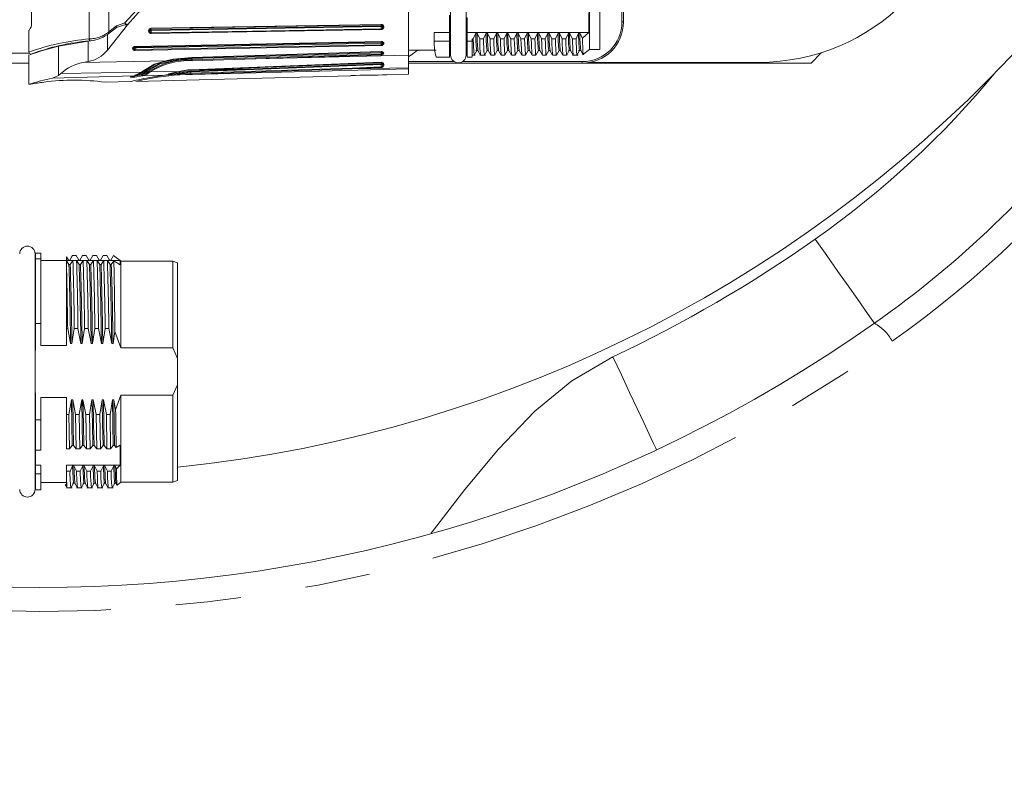
# Model space of a CAD drawing. Units: millimetres. Extents: x 5 to 1184, y 5 to 836.
# Drawn here: x 478 to 497, y 713 to 728 of the extents above; entities that cross this region are included whole.
import ezdxf

# ---------------------------------------------------------------- set-up
doc = ezdxf.new("R2010")
doc.units = ezdxf.units.MM
doc.linetypes.add('PHANTOM', pattern=[12.7, 6.35, -1.27, 1.27, -1.27, 1.27, -1.27])
doc.layers.add('10', color=7, linetype='Continuous')
doc.styles.add('SLDTEXTSTYLE1', font='TXT', dxfattribs={"width": 0.7})
doc.dimstyles.new('SLDDIMSTYLE23', dxfattribs={"dimtxt": 10, "dimasz": 8, "dimexe": 0, "dimexo": 0.0625, "dimgap": 2.5, "dimtad": 2, "dimdec": 3, "dimlfac": 5, "dimrnd": 1e-09, "dimzin": 12, "dimdsep": 46, "dimtxsty": 'SLDTEXTSTYLE1', "dimsah": 1, "dimcen": 0.09, "dimadec": 0, "dimazin": 3, "dimtfac": 1, "dimtdec": 3, "dimtofl": 0, "dimtmove": 0, "dimatfit": 3, "dimfxl": 0, "dimfrac": 2, "dimtolj": 1, "dimtzin": 12, "dimarcsym": 0})

# ---------------------------------------------------------------- blocks, each defined once
blk = doc.blocks.new('_D_61')
at = {"layer": '10'}
for p, q in [((97.785, 748.111), (97.785, 784.868)), ((660.785, 550.921), (660.785, 784.868)), ((97.785, 783.868), (660.785, 783.868))]:
    blk.add_line(p, q, dxfattribs=at)
for points in [[(97.785, 783.868), (107.785, 782.329), (107.785, 785.406)], [(660.785, 783.868), (650.785, 785.406), (650.785, 782.329)]]:
    blk.add_solid(points, dxfattribs=at)
at = {"layer": '10', "insert": (367.646, 796.758), "char_height": 10, "attachment_point": 1, "style": 'SLDTEXTSTYLE1'}
blk.add_mtext('2815', dxfattribs=at)

msp = doc.modelspace()

# ---------------------------------------------------------------- linework, layer by layer
at = {"color": 7, "linetype": 'Continuous', "lineweight": 18}
for p, q in [((478.425277, 732.048501), (478.425277, 728.277089)), ((486.575283, 732.184912), (486.575283, 727.664913)), ((486.875279, 727.664913), (486.875279, 732.184912)), ((489.90692, 728.31123), (489.90692, 730.161227)), ((489.934851, 728.31123), (489.934851, 730.161227)), ((489.275284, 729.463936), (489.275284, 727.77492)), ((489.475281, 729.463936), (489.475281, 727.77492)), ((485.755284, 727.662207), (485.755284, 728.879501)), ((486.555279, 728.102829), (486.555279, 728.44478)), ((486.895282, 728.102829), (486.895282, 728.399362)), ((489.26195, 728.102829), (489.26195, 728.492226)), ((480.288709, 728.25519), (479.902894, 727.76406)), ((480.07725, 728.201546), (479.902894, 728.068067)), ((480.288346, 728.254916), (480.278654, 728.254916)), ((485.224957, 728.258087), (480.752666, 728.182818)), ((485.225995, 728.263654), (480.753703, 728.188361)), ((485.225995, 728.263654), (481.51225, 728.201129)), ((478.375281, 728.151847), (478.375281, 727.724375)), ((486.256511, 728.102829), (486.555279, 728.102829)), ((486.256511, 727.938868), (486.256511, 728.102829)), ((486.555279, 727.938868), (486.555279, 728.102829)), ((486.895282, 728.102829), (489.26195, 728.102829)), ((486.895282, 727.938868), (486.895282, 728.102829)), ((487.013699, 727.985324), (486.995281, 727.985324)), ((486.995281, 727.938868), (486.995281, 727.985324)), ((487.064768, 728.090872), (487.013699, 727.985324)), ((487.089772, 728.090872), (487.064768, 728.090872)), ((487.142504, 727.985324), (487.089772, 728.090872)), ((487.213696, 727.985324), (487.142504, 727.985324)), ((487.264771, 728.090872), (487.213696, 727.985324)), ((487.28977, 728.090872), (487.264771, 728.090872)), ((487.342508, 727.985324), (487.28977, 728.090872)), ((487.4137, 727.985324), (487.342508, 727.985324)), ((487.464769, 728.090872), (487.4137, 727.985324)), ((487.489773, 728.090872), (487.464769, 728.090872)), ((487.542505, 727.985324), (487.489773, 728.090872)), ((487.613697, 727.985324), (487.542505, 727.985324)), ((487.664772, 728.090872), (487.613697, 727.985324)), ((487.68977, 728.090872), (487.664772, 728.090872)), ((487.742509, 727.985324), (487.68977, 728.090872)), ((487.8137, 727.985324), (487.742509, 727.985324)), ((487.86477, 728.090872), (487.8137, 727.985324)), ((487.889768, 728.090872), (487.86477, 728.090872)), ((487.942506, 727.985324), (487.889768, 728.090872)), ((488.013698, 727.985324), (487.942506, 727.985324)), ((488.064773, 728.090872), (488.013698, 727.985324)), ((488.089771, 728.090872), (488.064773, 728.090872)), ((488.142503, 727.985324), (488.089771, 728.090872)), ((488.213695, 727.985324), (488.142503, 727.985324)), ((488.264771, 728.090872), (488.213695, 727.985324)), ((488.289769, 728.090872), (488.264771, 728.090872)), ((488.342507, 727.985324), (488.289769, 728.090872)), ((488.413699, 727.985324), (488.342507, 727.985324)), ((488.464768, 728.090872), (488.413699, 727.985324)), ((488.489772, 728.090872), (488.464768, 728.090872)), ((488.542504, 727.985324), (488.489772, 728.090872)), ((488.613696, 727.985324), (488.542504, 727.985324)), ((488.664771, 728.090872), (488.613696, 727.985324)), ((488.68977, 728.090872), (488.664771, 728.090872)), ((488.742508, 727.985324), (488.68977, 728.090872)), ((488.813699, 727.985324), (488.742508, 727.985324)), ((488.864769, 728.090872), (488.813699, 727.985324)), ((488.889773, 728.090872), (488.864769, 728.090872)), ((488.942505, 727.985324), (488.889773, 728.090872)), ((489.013697, 727.985324), (488.942505, 727.985324)), ((489.064772, 728.090872), (489.013697, 727.985324)), ((489.08977, 728.090872), (489.064772, 728.090872)), ((489.138265, 727.993764), (489.08977, 728.090872)), ((489.26195, 728.102829), (489.138265, 727.993764)), ((479.525311, 727.938129), (478.946484, 727.837481)), ((485.225965, 727.9292), (480.441399, 727.833201)), ((485.252703, 727.915813), (485.255171, 727.912416)), ((486.555279, 727.938868), (486.256511, 727.938868)), ((486.555029, 727.814914), (486.575283, 727.814914)), ((486.555279, 727.637745), (486.555279, 727.938868)), ((486.875279, 727.814914), (486.895533, 727.814914)), ((486.995281, 727.938868), (486.895282, 727.938868)), ((486.895282, 727.641656), (486.895282, 727.938868)), ((486.995281, 727.641656), (486.995281, 727.938868)), ((468.034853, 727.70498), (478.381587, 727.70498)), ((478.375281, 727.671398), (478.375281, 727.099885)), ((481.545151, 727.615286), (481.17686, 727.579106)), ((481.181539, 727.586319), (481.544955, 727.621509)), ((481.545151, 727.615286), (485.225118, 727.730407)), ((485.755284, 727.764918), (486.292202, 727.764918)), ((485.755284, 727.662207), (485.755284, 727.420069)), ((486.292238, 727.624919), (486.556454, 727.624919)), ((486.894531, 727.624919), (486.995531, 727.624919)), ((486.995031, 727.664913), (487.053467, 727.664913)), ((487.031544, 727.665509), (487.08312, 727.754809)), ((487.064047, 727.754809), (487.107445, 727.754809)), ((487.107093, 727.755429), (487.159021, 727.665497)), ((487.141825, 727.664913), (487.25347, 727.664913)), ((487.231542, 727.665509), (487.283118, 727.754809)), ((487.282784, 727.754809), (487.307442, 727.754809)), ((487.307091, 727.755429), (487.359024, 727.665497)), ((487.35974, 727.664913), (487.430931, 727.664913)), ((487.431545, 727.665509), (487.483121, 727.754809)), ((487.483485, 727.761389), (487.482781, 727.754809)), ((487.482781, 727.754809), (487.507446, 727.754809)), ((487.507088, 727.755429), (487.559022, 727.665497)), ((487.559743, 727.664913), (487.630935, 727.664913)), ((487.631543, 727.665509), (487.683119, 727.754809)), ((487.683488, 727.761389), (487.682785, 727.754809)), ((487.682785, 727.754809), (487.707443, 727.754809)), ((487.707092, 727.755429), (487.759025, 727.665497)), ((487.75974, 727.664913), (487.830932, 727.664913)), ((487.831546, 727.665509), (487.883116, 727.754809)), ((487.883486, 727.761389), (487.882782, 727.754809)), ((487.882782, 727.754809), (487.907447, 727.754809)), ((487.907089, 727.755429), (487.959023, 727.665497)), ((487.959744, 727.664913), (488.030936, 727.664913)), ((488.031543, 727.665509), (488.083119, 727.754809)), ((488.08278, 727.754809), (488.083477, 727.757312)), ((488.08278, 727.754809), (488.107444, 727.754809)), ((488.107092, 727.755429), (488.15902, 727.665497)), ((488.159735, 727.664913), (488.230933, 727.664913)), ((488.231547, 727.665509), (488.283117, 727.754809)), ((488.282783, 727.754809), (488.28348, 727.757312)), ((488.282783, 727.754809), (488.307447, 727.754809)), ((488.30709, 727.755429), (488.359023, 727.665497)), ((488.359739, 727.664913), (488.43093, 727.664913)), ((488.431544, 727.665509), (488.48312, 727.754809)), ((488.48278, 727.754809), (488.483478, 727.757312)), ((488.48278, 727.754809), (488.507445, 727.754809)), ((488.507093, 727.755429), (488.559021, 727.665497)), ((488.559736, 727.664913), (488.630928, 727.664913)), ((488.631542, 727.665509), (488.683118, 727.754809)), ((488.682784, 727.754809), (488.683475, 727.757312)), ((488.682784, 727.754809), (488.707442, 727.754809)), ((488.707091, 727.755429), (488.759024, 727.665497)), ((488.759739, 727.664913), (488.830931, 727.664913)), ((488.831545, 727.665509), (488.883121, 727.754809)), ((488.864048, 727.754809), (488.907446, 727.754809)), ((488.907088, 727.755429), (488.959022, 727.665497)), ((488.941826, 727.664913), (489.053471, 727.664913)), ((489.031543, 727.665509), (489.083118, 727.754809)), ((489.064045, 727.754809), (489.107443, 727.754809)), ((489.107091, 727.755429), (489.155127, 727.672245)), ((489.137698, 727.671732), (489.275284, 727.77492)), ((489.275284, 727.77492), (489.475532, 727.77492)), ((493.584849, 727.511217), (493.788404, 727.714767)), ((478.375281, 727.511217), (477.608706, 727.511217)), ((477.608718, 727.511229), (478.375281, 727.511229)), ((479.525311, 727.541377), (479.426177, 727.519538)), ((480.844988, 727.494086), (480.620522, 727.361478)), ((481.17686, 727.579106), (481.055112, 727.556254)), ((481.061698, 727.563776), (481.181539, 727.586319)), ((485.25507, 727.502836), (485.255284, 727.496709)), ((485.755284, 727.539159), (486.643518, 727.539159)), ((485.755284, 727.511229), (489.134849, 727.511229)), ((493.584849, 727.511217), (485.755284, 727.511217)), ((485.755284, 727.398552), (485.755284, 727.420069)), ((486.807044, 727.539159), (489.134849, 727.539159)), ((492.571498, 727.525176), (489.283587, 727.525176)), ((478.946484, 727.270807), (478.830971, 727.221002)), ((478.996791, 727.31023), (478.946484, 727.270807)), ((480.367984, 727.249636), (480.427511, 727.262045)), ((480.368049, 727.249648), (480.427195, 727.261986)), ((480.423082, 727.261831), (480.458702, 727.272512)), ((480.435796, 727.278747), (480.471022, 727.287044)), ((480.455173, 727.154352), (484.635283, 727.26381)), ((480.471022, 727.287044), (480.578954, 727.337946)), ((480.620522, 727.36149), (480.553598, 727.323212)), ((480.565543, 727.335776), (480.592073, 727.356674)), ((480.592103, 727.356698), (480.565627, 727.335848)), ((480.578954, 727.337946), (480.606313, 727.35932)), ((480.764265, 727.239443), (481.008912, 727.276851)), ((481.008948, 727.276851), (480.764265, 727.239443)), ((481.008912, 727.276851), (481.079192, 727.28994)), ((481.079186, 727.28994), (481.008948, 727.276851)), ((481.079192, 727.28994), (481.293352, 727.347554)), ((481.085856, 727.292897), (481.176485, 727.30452)), ((481.086506, 727.305068), (481.298227, 727.348031)), ((481.176485, 727.30452), (481.525536, 727.341308)), ((481.293352, 727.347554), (481.462522, 727.377154)), ((481.298227, 727.348031), (481.46425, 727.376355)), ((481.465174, 727.375187), (481.354929, 727.358331)), ((481.464095, 727.370264), (481.525309, 727.374734)), ((481.465633, 727.375211), (481.465174, 727.375187)), ((481.525536, 727.341308), (481.525536, 727.316512)), ((484.635283, 727.26381), (484.635283, 727.272643)), ((485.33528, 727.282144), (485.755284, 727.293135)), ((485.755284, 727.398552), (485.755284, 727.293135)), ((478.369368, 727.09973), (478.411914, 727.100851)), ((479.858131, 727.138712), (480.356057, 727.151753)), ((478.494776, 719.221236), (478.494776, 723.801233)), ((478.504778, 723.811235), (478.604777, 723.811235)), ((478.504778, 723.704709), (478.504778, 723.811235)), ((478.604777, 723.811235), (478.604777, 723.704709)), ((479.218329, 723.770489), (479.166837, 723.681332)), ((479.167278, 723.681332), (479.219182, 723.771228)), ((479.219182, 723.771228), (479.218347, 723.762883)), ((479.219182, 723.771228), (479.290373, 723.771228)), ((479.290373, 723.771228), (479.342277, 723.681332)), ((479.418333, 723.770489), (479.366834, 723.681332)), ((479.367275, 723.681332), (479.419179, 723.771228)), ((479.419179, 723.771228), (479.418344, 723.762883)), ((479.419179, 723.771228), (479.490377, 723.771228)), ((479.490377, 723.771228), (479.54228, 723.681332)), ((479.61833, 723.770489), (479.566838, 723.681332)), ((479.567279, 723.681332), (479.619182, 723.771228)), ((479.618348, 723.762883), (479.619182, 723.771228)), ((479.619182, 723.771228), (479.690374, 723.771228)), ((479.690374, 723.771228), (479.742278, 723.681332)), ((479.818333, 723.770489), (479.766835, 723.681332)), ((479.767276, 723.681332), (479.81918, 723.771228)), ((479.818345, 723.762883), (479.81918, 723.771228)), ((479.81918, 723.771228), (479.890372, 723.771228)), ((479.890372, 723.771228), (479.942275, 723.681332)), ((480.018331, 723.770489), (479.966832, 723.681332)), ((479.967279, 723.681332), (480.018861, 723.770668)), ((480.018861, 723.770668), (480.018265, 723.770191)), ((480.018861, 723.770668), (480.15141, 723.671259)), ((478.504778, 723.651232), (478.494776, 723.651232)), ((478.604777, 723.704709), (478.504778, 723.704709)), ((478.504778, 722.449316), (478.504778, 723.704709)), ((478.604777, 723.704709), (478.604777, 722.449316)), ((479.104776, 723.671259), (478.604777, 723.671259)), ((479.104776, 723.671259), (479.104776, 723.746277)), ((479.104776, 723.746277), (479.14228, 723.681332)), ((480.15141, 723.671259), (479.104776, 723.671259)), ((479.104776, 723.66419), (479.104776, 723.549344)), ((479.151596, 723.59481), (479.104776, 723.66419)), ((479.14228, 723.681332), (479.167278, 723.681332)), ((479.176594, 723.59481), (479.151596, 723.59481)), ((479.228998, 723.670973), (479.176594, 723.59481)), ((479.30019, 723.670973), (479.228998, 723.670973)), ((479.351599, 723.59481), (479.30019, 723.670973)), ((479.342277, 723.681332), (479.367275, 723.681332)), ((479.376597, 723.59481), (479.351599, 723.59481)), ((479.429002, 723.670973), (479.376597, 723.59481)), ((479.500194, 723.670973), (479.429002, 723.670973)), ((479.551597, 723.59481), (479.500194, 723.670973)), ((479.54228, 723.681332), (479.567279, 723.681332)), ((479.576595, 723.59481), (479.551597, 723.59481)), ((479.628999, 723.670973), (479.576595, 723.59481)), ((479.700191, 723.670973), (479.628999, 723.670973)), ((479.751594, 723.59481), (479.700191, 723.670973)), ((479.742278, 723.681332), (479.767276, 723.681332)), ((479.776598, 723.59481), (479.751594, 723.59481)), ((479.829003, 723.670973), (479.776598, 723.59481)), ((479.900194, 723.670973), (479.829003, 723.670973)), ((479.951597, 723.59481), (479.900194, 723.670973)), ((479.942275, 723.681332), (479.967279, 723.681332)), ((479.976596, 723.59481), (479.951597, 723.59481)), ((480.025686, 723.666169), (479.976596, 723.59481)), ((480.15141, 723.586251), (480.025686, 723.666169)), ((480.164779, 723.661234), (480.15141, 723.671259)), ((480.15141, 723.671259), (480.15141, 723.586251)), ((481.170274, 723.661234), (480.164779, 723.661234)), ((480.164779, 723.661234), (480.164779, 721.972205)), ((481.264777, 723.62683), (481.170274, 723.661234)), ((481.170274, 721.972205), (481.170274, 723.661234)), ((481.264777, 723.62683), (481.264777, 721.767701)), ((479.104776, 723.549344), (479.104776, 722.34645)), ((481.265296, 723.491229), (481.264777, 723.491229)), ((478.504778, 721.923055), (478.504778, 722.449316)), ((478.504778, 722.449316), (478.604777, 722.449316)), ((478.604777, 722.449316), (478.604777, 722.01692)), ((479.104776, 722.34645), (479.104776, 722.01692)), ((479.104776, 722.34645), (479.128529, 722.34645)), ((479.128529, 722.34645), (479.184462, 722.058345)), ((479.20946, 722.058345), (479.257334, 722.34645)), ((479.257334, 722.34645), (479.328526, 722.34645)), ((479.328526, 722.34645), (479.384459, 722.058345)), ((479.409463, 722.058345), (479.457332, 722.34645)), ((479.457332, 722.34645), (479.528524, 722.34645)), ((479.528524, 722.34645), (479.584463, 722.058345)), ((479.609461, 722.058345), (479.657335, 722.34645)), ((479.657335, 722.34645), (479.728527, 722.34645)), ((479.728527, 722.34645), (479.78446, 722.058345)), ((479.809464, 722.058345), (479.857333, 722.34645)), ((479.857333, 722.34645), (479.928524, 722.34645)), ((479.928524, 722.34645), (479.984463, 722.058345)), ((480.009462, 722.058345), (480.046041, 722.28799)), ((480.046041, 722.28799), (480.164779, 721.972205)), ((479.184462, 722.058345), (479.20946, 722.058345)), ((479.384459, 722.058345), (479.409463, 722.058345)), ((479.584463, 722.058345), (479.609461, 722.058345)), ((479.78446, 722.058345), (479.809464, 722.058345)), ((479.984463, 722.058345), (480.009462, 722.058345)), ((478.494776, 721.923055), (478.504778, 721.923055)), ((478.604777, 722.01692), (479.104776, 722.01692)), ((480.164779, 721.972205), (481.170274, 721.972205)), ((481.170274, 721.972205), (481.264777, 721.767701)), ((481.264777, 721.767701), (481.264777, 721.254768)), ((478.504778, 721.099402), (478.494776, 721.099402)), ((478.504778, 720.573153), (478.504778, 721.099402)), ((481.264777, 721.254768), (481.170274, 721.050252)), ((481.264777, 721.254768), (481.264777, 719.395627)), ((479.104776, 721.005549), (478.604777, 721.005549)), ((478.604777, 721.005549), (478.604777, 720.573153)), ((479.104776, 721.005549), (479.104776, 720.676006)), ((479.200096, 720.964111), (479.152222, 720.676006)), ((479.225094, 720.964111), (479.200096, 720.964111)), ((479.281033, 720.676006), (479.225094, 720.964111)), ((479.400094, 720.964111), (479.352225, 720.676006)), ((479.425092, 720.964111), (479.400094, 720.964111)), ((479.481031, 720.676006), (479.425092, 720.964111)), ((479.600097, 720.964111), (479.552222, 720.676006)), ((479.625095, 720.964111), (479.600097, 720.964111)), ((479.681028, 720.676006), (479.625095, 720.964111)), ((479.800094, 720.964111), (479.75222, 720.676006)), ((479.825093, 720.964111), (479.800094, 720.964111)), ((479.881032, 720.676006), (479.825093, 720.964111)), ((480.000092, 720.964111), (479.952223, 720.676006)), ((480.025096, 720.964111), (480.000092, 720.964111)), ((480.061139, 720.767738), (480.025096, 720.964111)), ((480.164779, 721.050252), (480.061139, 720.767738)), ((481.170274, 721.050252), (480.164779, 721.050252)), ((480.164779, 721.050252), (480.164779, 719.361235)), ((481.170274, 719.361235), (481.170274, 721.050252)), ((478.604777, 720.573153), (478.504778, 720.573153)), ((478.504778, 719.985665), (478.504778, 720.573153)), ((478.604777, 720.573153), (478.604777, 719.985665)), ((479.152222, 720.676006), (479.104776, 720.676006)), ((479.104776, 720.676006), (479.104776, 720.01219)), ((479.163713, 720.01219), (479.152222, 720.676006)), ((479.352225, 720.676006), (479.281033, 720.676006)), ((479.292525, 720.01219), (479.281033, 720.676006)), ((479.363717, 720.01219), (479.352225, 720.676006)), ((479.552222, 720.676006), (479.481031, 720.676006)), ((479.492522, 720.01219), (479.481031, 720.676006)), ((479.563714, 720.01219), (479.552222, 720.676006)), ((479.75222, 720.676006), (479.681028, 720.676006)), ((479.681028, 720.676006), (479.692526, 720.01219)), ((479.75222, 720.676006), (479.763718, 720.01219)), ((479.952223, 720.676006), (479.881032, 720.676006)), ((479.881032, 720.676006), (479.892523, 720.01219)), ((479.952223, 720.676006), (479.963715, 720.01219)), ((478.504778, 719.985665), (478.604777, 719.985665)), ((478.504778, 719.689108), (478.504778, 719.985665)), ((479.104776, 720.01219), (479.163713, 720.01219)), ((479.163713, 720.01219), (479.215617, 720.071818)), ((479.215617, 720.071818), (479.240621, 720.071818)), ((479.240621, 720.071818), (479.292525, 720.01219)), ((479.292525, 720.01219), (479.363717, 720.01219)), ((479.363717, 720.01219), (479.415621, 720.071818)), ((479.415621, 720.071818), (479.440619, 720.071818)), ((479.440619, 720.071818), (479.492522, 720.01219)), ((479.492522, 720.01219), (479.563714, 720.01219)), ((479.563714, 720.01219), (479.615618, 720.071818)), ((479.615618, 720.071818), (479.640622, 720.071818)), ((479.640622, 720.071818), (479.692526, 720.01219)), ((479.692526, 720.01219), (479.763718, 720.01219)), ((479.763718, 720.01219), (479.815621, 720.071818)), ((479.815621, 720.071818), (479.84062, 720.071818)), ((479.84062, 720.071818), (479.892523, 720.01219)), ((479.892523, 720.01219), (479.963715, 720.01219)), ((479.963715, 720.01219), (480.015619, 720.071818)), ((480.015619, 720.071818), (480.040617, 720.071818)), ((480.040617, 720.071818), (480.070038, 720.038022)), ((480.070038, 720.038022), (480.15141, 720.078506)), ((480.15141, 719.689108), (480.15141, 720.078506)), ((478.504778, 719.689108), (478.604777, 719.689108)), ((478.504778, 719.525184), (478.504778, 719.689108)), ((478.604777, 719.689108), (478.604777, 719.525184)), ((479.104776, 719.689108), (480.15141, 719.689108)), ((479.104776, 719.57164), (479.104776, 719.689108)), ((479.173262, 719.57164), (479.104776, 719.57164)), ((479.104776, 719.57164), (479.104776, 719.473125)), ((479.224433, 719.677188), (479.173262, 719.57164)), ((479.249431, 719.677188), (479.224433, 719.677188)), ((479.302068, 719.57164), (479.249431, 719.677188)), ((479.37326, 719.57164), (479.302068, 719.57164)), ((479.42443, 719.677188), (479.37326, 719.57164)), ((479.449434, 719.677188), (479.42443, 719.677188)), ((479.502071, 719.57164), (479.449434, 719.677188)), ((479.573263, 719.57164), (479.502071, 719.57164)), ((479.624434, 719.677188), (479.573263, 719.57164)), ((479.649432, 719.677188), (479.624434, 719.677188)), ((479.702069, 719.57164), (479.649432, 719.677188)), ((479.77326, 719.57164), (479.702069, 719.57164)), ((479.824431, 719.677188), (479.77326, 719.57164)), ((479.849435, 719.677188), (479.824431, 719.677188)), ((479.902066, 719.57164), (479.849435, 719.677188)), ((479.973264, 719.57164), (479.902066, 719.57164)), ((480.024434, 719.677188), (479.973264, 719.57164)), ((480.049433, 719.677188), (480.024434, 719.677188)), ((480.15141, 719.689108), (480.076457, 719.622816)), ((478.494776, 719.371225), (478.504778, 719.371225)), ((478.604777, 719.525184), (478.504778, 719.525184)), ((478.504778, 719.211234), (478.504778, 719.525184)), ((478.604777, 719.211234), (478.604777, 719.525184)), ((479.104776, 719.473125), (479.104776, 719.282831)), ((481.170274, 719.361235), (481.264777, 719.395627)), ((481.264777, 719.531228), (481.265296, 719.531228)), ((478.504778, 719.211234), (478.604777, 719.211234)), ((478.604777, 719.351198), (479.104776, 719.351198)), ((479.081984, 719.314899), (479.11833, 719.251968)), ((479.104347, 719.251229), (479.212476, 719.251229)), ((479.191221, 719.251956), (479.242719, 719.341125)), ((479.223706, 719.341125), (479.266835, 719.341125)), ((479.2664, 719.341888), (479.318334, 719.251956)), ((479.301466, 719.251229), (479.412473, 719.251229)), ((479.391218, 719.251956), (479.442723, 719.341125)), ((479.423703, 719.341125), (479.466833, 719.341125)), ((479.466398, 719.341888), (479.518337, 719.251956)), ((479.501463, 719.251229), (479.612477, 719.251229)), ((479.591216, 719.251956), (479.64272, 719.341125)), ((479.6237, 719.341125), (479.666836, 719.341125)), ((479.666395, 719.341888), (479.718335, 719.251956)), ((479.701461, 719.251229), (479.812474, 719.251229)), ((479.791219, 719.251956), (479.842724, 719.341125)), ((479.823704, 719.341125), (479.866834, 719.341125)), ((479.866399, 719.341888), (479.918338, 719.251956)), ((479.901464, 719.251229), (480.012478, 719.251229)), ((479.991217, 719.251956), (480.042721, 719.341125)), ((480.023701, 719.341125), (480.066837, 719.341125)), ((480.06639, 719.3419), (480.093206, 719.295467)), ((480.08864, 719.304134), (480.164779, 719.361235)), ((480.164779, 719.361235), (481.170274, 719.361235))]:
    msp.add_line(p, q, dxfattribs=at)
at = {"color": 8, "linetype": 'PHANTOM', "lineweight": 18}
for p, q in [((479.54746, 727.981772), (479.54746, 731.772317)), ((479.926784, 731.754567), (479.926784, 728.11587)), ((480.24161, 728.293778), (480.474843, 728.546335)), ((479.926784, 728.11587), (480.074955, 728.23794)), ((480.074955, 728.23794), (480.24161, 728.293778)), ((480.7458, 728.179516), (480.745186, 728.178848)), ((480.751653, 728.158595), (485.224558, 728.233887)), ((485.224677, 728.220905), (480.751772, 728.145625)), ((480.753185, 728.185476), (485.225476, 728.260757)), ((485.224677, 728.175129), (485.224677, 728.220905)), ((485.225279, 728.175165), (485.224677, 728.175129)), ((485.234756, 728.245987), (485.234756, 728.246655)), ((485.235281, 728.246655), (485.234756, 728.246655)), ((485.234756, 728.245987), (485.235281, 728.245999)), ((489.90692, 728.31123), (489.934851, 728.31123)), ((479.902894, 728.068067), (479.902894, 727.76406)), ((480.751772, 728.145625), (480.751772, 728.099765)), ((480.751897, 728.086449), (485.224802, 728.161801)), ((478.946484, 727.270807), (478.946484, 727.837481)), ((479.525311, 727.541377), (479.525311, 727.938129)), ((479.55562, 727.944364), (479.609264, 727.951314)), ((480.440058, 727.821066), (480.471487, 727.821697)), ((480.471678, 727.806284), (480.440242, 727.805652)), ((480.440242, 727.805652), (480.440242, 727.773215)), ((480.440433, 727.757563), (485.224963, 727.853574)), ((480.471487, 727.821697), (485.224588, 727.917053)), ((485.224779, 727.901627), (480.471678, 727.806284)), ((485.224779, 727.901627), (485.225279, 727.901639)), ((485.224779, 727.869238), (485.224779, 727.901627)), ((485.225279, 727.869262), (485.224779, 727.869238)), ((485.255272, 727.910663), (485.255255, 727.909936)), ((481.545283, 727.598633), (481.291116, 727.578761)), ((481.544955, 727.621509), (485.22494, 727.735974)), ((481.545283, 727.598633), (485.225279, 727.712084)), ((482.783462, 727.612461), (481.545283, 727.574565)), ((481.545283, 727.574565), (481.545283, 727.598633)), ((482.436682, 727.64317), (485.224761, 727.728953)), ((482.781495, 727.595176), (485.755284, 727.662207)), ((485.225279, 727.687098), (482.783456, 727.612461)), ((485.225804, 727.670051), (482.78398, 727.595259)), ((485.225279, 727.712084), (485.225279, 727.687098)), ((485.255272, 727.719249), (485.255249, 727.718486)), ((481.055112, 727.556254), (479.426177, 727.519538)), ((481.525011, 727.381636), (485.224993, 727.522148)), ((481.525065, 727.380861), (485.224922, 727.524604)), ((485.224862, 727.526178), (481.525112, 727.379765)), ((484.658177, 727.414669), (481.525536, 727.316512)), ((482.781495, 727.595176), (481.545807, 727.557565)), ((482.752557, 727.39612), (485.224862, 727.496614)), ((482.752974, 727.386214), (485.225279, 727.485754)), ((485.225279, 727.438344), (484.658177, 727.414669)), ((485.225804, 727.42566), (484.658695, 727.402271)), ((484.658695, 727.402271), (485.755284, 727.420069)), ((485.225279, 727.438344), (485.225279, 727.485754)), ((485.255284, 727.50112), (485.25507, 727.502836)), ((485.275455, 727.488901), (485.275806, 727.482881)), ((489.134849, 727.539159), (489.134849, 727.511229)), ((480.423082, 727.261831), (478.830971, 727.221002)), ((478.996791, 727.31023), (480.565543, 727.335776)), ((480.363746, 727.249409), (480.423082, 727.261831)), ((480.363746, 727.249409), (480.368001, 727.250029)), ((480.569036, 727.285458), (480.418504, 727.257277)), ((480.528004, 727.283789), (480.418504, 727.261902)), ((480.418504, 727.260174), (480.418504, 727.257277)), ((480.427213, 727.262069), (480.423082, 727.261831)), ((480.581464, 727.265884), (480.432774, 727.237608)), ((481.008912, 727.276851), (480.58147, 727.265884)), ((480.620522, 727.36149), (480.656226, 727.362062)), ((480.731816, 727.338471), (481.293352, 727.347554)), ((481.176497, 727.30452), (481.092496, 727.293755)), ((481.170954, 727.320184), (481.525112, 727.353944)), ((481.525536, 727.341308), (481.176497, 727.30452)), ((485.755284, 727.398552), (481.309433, 727.284552)), ((481.526054, 727.297844), (481.309433, 727.284552)), ((481.462522, 727.377154), (481.525011, 727.381636)), ((481.465633, 727.375211), (482.751174, 727.396073)), ((481.525112, 727.379765), (481.465633, 727.375211)), ((481.525112, 727.353944), (482.751174, 727.396073)), ((481.525536, 727.341308), (482.752974, 727.386214)), ((481.525536, 727.316512), (481.525536, 727.341308)), ((484.658207, 727.402236), (481.526054, 727.297844)), ((482.751174, 727.396073), (482.752557, 727.39612)), ((484.658207, 727.402236), (484.658695, 727.402271))]:
    msp.add_line(p, q, dxfattribs=at)
at = {"color": 7, "linetype": 'Continuous', "lineweight": 18, "flags": 128}
for points in [[(480.804302, 728.827967), (480.624933, 728.628768), (480.45267, 728.437449), (480.288614, 728.255238)], [(478.425277, 728.277089), (478.424288, 728.257145), (478.421749, 728.239645), (478.4153, 728.214683), (478.401376, 728.18227), (478.376735, 728.146471), (478.380681, 728.151847)], [(480.07725, 728.201546), (480.2135, 728.250827), (480.278654, 728.254916)], [(480.713506, 728.170456), (480.719728, 728.168143), (480.724938, 728.168096), (480.728294, 728.170373), (480.729343, 728.174581)], [(480.71412, 728.171147), (480.720348, 728.168835), (480.725552, 728.168787), (480.728914, 728.171064), (480.729963, 728.175272)], [(480.722393, 728.157415), (480.724318, 728.166546), (480.729343, 728.174581)], [(480.745186, 728.178848), (480.738999, 728.18109), (480.733801, 728.18109), (480.731828, 728.180243), (480.73041, 728.178825), (480.729402, 728.174557)], [(480.7458, 728.179516), (480.739595, 728.181793), (480.734397, 728.181805), (480.731035, 728.179504), (480.729963, 728.175272)], [(480.752666, 728.182818), (480.752702, 728.187682), (480.752815, 728.189923), (480.752892, 728.189911), (480.752982, 728.189124), (480.753185, 728.185464)], [(480.753703, 728.188361), (480.753661, 728.183366), (480.753554, 728.181042), (480.753381, 728.181805), (480.753185, 728.185476)], [(485.224957, 728.258087), (485.224999, 728.262962), (485.225112, 728.265204), (485.225279, 728.264405), (485.225476, 728.260757)], [(485.255278, 728.23341), (485.248388, 728.197004), (485.243399, 728.187753), (485.237647, 728.181018), (485.231502, 728.176822), (485.228379, 728.175677), (485.225279, 728.175165)], [(485.225279, 728.220917), (485.235609, 728.221799), (485.245241, 728.224172), (485.252411, 728.228046), (485.254486, 728.230538), (485.255278, 728.23341)], [(485.225995, 728.263654), (485.225959, 728.258659), (485.225846, 728.256322), (485.225679, 728.257085), (485.225476, 728.260757)], [(485.255272, 728.233399), (485.254807, 728.236152), (485.252388, 728.240265), (485.249747, 728.242566), (485.245879, 728.244652), (485.240896, 728.24613), (485.235281, 728.246655)], [(485.275776, 728.219797), (485.269256, 728.220512), (485.264708, 728.221931), (485.261966, 728.22329), (485.260661, 728.224148), (485.257919, 728.226687), (485.256304, 728.22919), (485.255284, 728.233399)], [(480.713506, 728.170456), (480.705781, 728.158249), (480.702926, 728.144528)], [(480.722393, 728.157415), (480.722995, 728.154649), (480.724878, 728.152348), (480.730195, 728.149165), (480.734922, 728.147592), (480.740274, 728.146471), (480.745978, 728.145815), (480.751772, 728.145625)], [(480.751772, 728.099765), (480.748583, 728.100015), (480.745388, 728.100933), (480.739148, 728.104784), (480.733396, 728.111316), (480.728508, 728.120543), (480.722393, 728.157415)], [(487.030799, 727.681007), (487.023551, 727.727367), (487.013699, 727.985324)], [(487.230803, 727.681007), (487.223555, 727.727367), (487.213696, 727.985324)], [(487.35906, 727.688302), (487.3567, 727.676381), (487.345864, 727.878417), (487.342508, 727.985324)], [(487.430931, 727.691723), (487.427891, 727.676381), (487.417055, 727.878417), (487.4137, 727.985324)], [(487.559063, 727.688302), (487.556697, 727.676381), (487.545861, 727.878417), (487.542505, 727.985324)], [(487.630935, 727.691723), (487.627889, 727.676381), (487.617053, 727.878417), (487.613697, 727.985324)], [(487.759061, 727.688302), (487.756695, 727.676381), (487.745864, 727.878417), (487.742509, 727.985324)], [(487.830932, 727.691723), (487.827892, 727.676381), (487.817056, 727.878417), (487.8137, 727.985324)], [(487.959064, 727.688302), (487.956698, 727.676381), (487.945862, 727.878417), (487.942506, 727.985324)], [(488.030936, 727.691723), (488.02789, 727.676381), (488.017054, 727.878417), (488.013698, 727.985324)], [(488.142503, 727.985324), (488.145639, 727.884986), (488.156493, 727.677979), (488.159056, 727.689637)], [(488.213695, 727.985324), (488.21683, 727.884986), (488.227684, 727.677979), (488.230933, 727.692725)], [(488.342507, 727.985324), (488.345636, 727.884986), (488.35649, 727.677979), (488.359059, 727.689637)], [(488.413699, 727.985324), (488.416828, 727.884986), (488.427682, 727.677979), (488.43093, 727.692725)], [(488.542504, 727.985324), (488.54564, 727.884986), (488.556488, 727.677979), (488.559057, 727.689637)], [(488.613696, 727.985324), (488.616831, 727.884986), (488.627685, 727.677979), (488.630928, 727.692725)], [(488.742508, 727.985324), (488.745637, 727.884986), (488.756491, 727.677979), (488.75906, 727.689637)], [(488.813699, 727.985324), (488.816829, 727.884986), (488.827683, 727.677979), (488.830931, 727.692725)], [(488.942505, 727.985324), (488.952358, 727.727367), (488.954706, 727.694096), (488.957007, 727.673377), (488.95926, 727.665092), (488.959641, 727.665784)], [(489.013697, 727.985324), (489.023556, 727.727367), (489.030803, 727.681007)], [(489.138265, 727.993764), (489.145519, 727.733292), (489.150299, 727.681173)], [(480.398942, 727.816047), (480.393447, 727.807643), (480.391313, 727.798618)], [(480.398942, 727.816047), (480.405487, 727.814831), (480.41097, 727.816083), (480.414511, 727.819695), (480.415626, 727.825035)], [(480.410774, 727.813961), (480.412157, 727.819718), (480.415626, 727.825035)], [(480.440242, 727.805652), (480.434115, 727.805795), (480.428089, 727.806307), (480.42248, 727.807178), (480.417616, 727.808406), (480.412902, 727.810575), (480.411257, 727.812113), (480.410774, 727.813961)], [(480.440242, 727.773215), (480.434079, 727.773894), (480.428041, 727.776338), (480.422438, 727.780558), (480.417598, 727.786531), (480.412818, 727.797402), (480.410774, 727.813961)], [(480.432327, 727.834143), (480.425794, 727.835299), (480.420316, 727.834012), (480.418248, 727.832486), (480.416758, 727.830412), (480.415667, 727.825023)], [(480.437876, 727.833046), (480.43846, 727.828945), (480.438687, 727.828659)], [(485.225965, 727.9292), (485.225929, 727.925338), (485.225816, 727.924348), (485.225649, 727.92647), (485.225446, 727.931286)], [(485.232646, 727.930631), (485.239215, 727.932121), (485.244877, 727.931096), (485.24874, 727.927651), (485.250272, 727.922346)], [(485.267897, 727.914168), (485.26131, 727.912642), (485.255636, 727.913632), (485.25178, 727.917065), (485.250272, 727.922346)], [(485.250272, 727.922346), (485.253985, 727.916779), (485.255272, 727.910663)], [(481.544955, 727.621509), (481.545134, 727.615835), (481.545229, 727.612628), (481.545235, 727.612461), (481.545151, 727.615286)], [(485.225118, 727.730407), (485.225208, 727.727415), (485.225208, 727.727391), (485.225112, 727.730431), (485.22494, 727.735974)], [(485.22494, 727.735974), (485.23084, 727.735807), (485.236509, 727.734973), (485.241736, 727.733494), (485.246332, 727.731456), (485.252906, 727.725901), (485.255272, 727.719249)], [(485.275794, 727.70287), (485.272158, 727.713694), (485.261263, 727.722706), (485.253448, 727.726294), (485.244818, 727.728774), (485.235376, 727.730145), (485.225118, 727.730407)], [(485.930408, 727.764918), (485.813792, 727.669276), (485.762681, 727.637924)], [(480.592073, 727.356674), (480.805756, 727.482475), (481.055112, 727.556254)], [(480.606313, 727.35932), (480.816145, 727.487697), (481.061698, 727.563776)], [(481.525309, 727.374734), (483.360715, 727.447416), (485.225196, 727.516808)], [(485.255284, 727.496709), (485.248251, 727.461018), (485.243119, 727.451398), (485.237314, 727.444412), (485.231258, 727.440061), (485.228242, 727.438869), (485.225279, 727.438344)], [(480.348904, 727.243449), (480.35381, 727.246584), (480.363746, 727.249409)], [(480.730559, 727.232911), (480.960031, 727.269365), (481.304849, 727.304126)], [(480.356057, 727.151753), (480.359877, 727.152242), (480.363543, 727.153446)], [(479.215617, 720.071818), (479.207857, 720.489849), (479.200096, 720.964111)], [(479.240621, 720.071818), (479.232855, 720.489849), (479.225094, 720.964111)], [(479.415621, 720.071818), (479.407854, 720.489849), (479.400094, 720.964111)], [(479.440619, 720.071818), (479.432858, 720.489849), (479.425092, 720.964111)], [(479.615618, 720.071818), (479.607857, 720.489849), (479.600097, 720.964111)], [(479.625095, 720.964111), (479.632856, 720.489849), (479.640622, 720.071818)], [(479.800094, 720.964111), (479.807855, 720.489849), (479.815621, 720.071818)], [(479.825093, 720.964111), (479.832859, 720.489849), (479.84062, 720.071818)], [(480.000092, 720.964111), (480.007858, 720.489849), (480.015619, 720.071818)], [(480.025096, 720.964111), (480.032856, 720.489849), (480.040617, 720.071818)], [(479.242278, 719.341125), (479.232581, 719.436814), (479.224433, 719.677188)], [(479.266454, 719.349279), (479.257579, 719.436802), (479.249431, 719.677188)], [(479.442276, 719.341125), (479.432584, 719.436814), (479.42443, 719.677188)], [(479.466451, 719.349279), (479.457582, 719.436802), (479.449434, 719.677188)], [(479.624434, 719.677188), (479.632581, 719.436802), (479.642279, 719.341125)], [(479.649432, 719.677188), (479.65758, 719.436814), (479.666455, 719.349279)], [(479.702069, 719.57164), (479.705412, 719.45485), (479.709758, 719.345297), (479.713209, 719.28872), (479.717101, 719.255759), (479.719199, 719.256081)], [(479.824431, 719.677188), (479.832579, 719.436802), (479.842277, 719.341125)], [(479.849435, 719.677188), (479.857583, 719.436814), (479.866452, 719.349279)], [(479.902066, 719.57164), (479.905416, 719.45485), (479.909761, 719.345297), (479.913212, 719.28872), (479.917104, 719.255759), (479.919196, 719.256081)], [(480.024434, 719.677188), (480.032582, 719.436802), (480.04228, 719.341125)], [(480.049433, 719.677188), (480.05758, 719.436802), (480.067278, 719.341125)], [(479.119207, 719.254078), (479.118497, 719.251753), (479.114534, 719.274022), (479.111184, 719.318678), (479.107298, 719.400789), (479.104776, 719.473125)]]:
    msp.add_lwpolyline(points, dxfattribs=at)
at = {"color": 8, "linetype": 'PHANTOM', "lineweight": 18, "flags": 128}
for points in [[(480.745186, 728.178848), (480.743368, 728.176226), (480.742235, 728.17315), (480.74214, 728.167094), (480.743201, 728.164043), (480.744983, 728.161515), (480.746431, 728.160228), (480.748029, 728.159322), (480.749769, 728.158774), (480.751653, 728.158595)], [(485.224677, 728.175129), (482.719852, 728.132929), (480.751772, 728.099765)], [(485.224558, 728.233887), (485.224588, 728.227831), (485.224677, 728.220905)], [(485.224802, 728.161801), (485.224773, 728.168), (485.224677, 728.175129)], [(480.722393, 728.157415), (480.720694, 728.151931), (480.715544, 728.147484), (480.709661, 728.145303), (480.702926, 728.144528)], [(480.751653, 728.158595), (480.751683, 728.152527), (480.751772, 728.145625)], [(480.751897, 728.086449), (480.751867, 728.092648), (480.751772, 728.099765)], [(480.432327, 727.834143), (480.430938, 727.8322), (480.430241, 727.830197), (480.430223, 727.828147), (480.43089, 727.826037), (480.432351, 727.823843), (480.434365, 727.822281), (480.436934, 727.821364), (480.440058, 727.821066)], [(485.224779, 727.869238), (482.545437, 727.815463), (480.440242, 727.773215)], [(485.267897, 727.914168), (485.273809, 727.90537), (485.275794, 727.895714)], [(481.545283, 727.598633), (481.54511, 727.604283), (481.544949, 727.609469), (481.544758, 727.615728)], [(485.225804, 727.670051), (485.236044, 727.670981), (485.24545, 727.673043), (485.254009, 727.67625), (485.261728, 727.680625), (485.271789, 727.690317), (485.275747, 727.701666)], [(480.656226, 727.362062), (480.945827, 727.521135), (481.188841, 727.574386)], [(481.291116, 727.578761), (480.924906, 727.495231), (480.667491, 727.349688)], [(481.061698, 727.563776), (481.061281, 727.558066), (481.059898, 727.554621), (481.057734, 727.554013), (481.055112, 727.556254)], [(481.17686, 727.579106), (481.178815, 727.576615), (481.180395, 727.57708), (481.181349, 727.580513), (481.181539, 727.586319)], [(484.658177, 727.414669), (484.658451, 727.408113), (484.658695, 727.402271)], [(485.224993, 727.522148), (485.22516, 727.517618), (485.225184, 727.517141)], [(485.225279, 727.485754), (485.231371, 727.486195), (485.237457, 727.487303), (485.243208, 727.48908), (485.248251, 727.491535), (485.252638, 727.495112), (485.255284, 727.50112)], [(485.225804, 727.42566), (485.225559, 727.431609), (485.225279, 727.438344)], [(485.275455, 727.488901), (485.266365, 727.489723), (485.259129, 727.493383), (485.255827, 727.49777), (485.25507, 727.502836)], [(480.362709, 727.235974), (480.355723, 727.237441), (480.350955, 727.239253), (480.348618, 727.241279), (480.348904, 727.243449)], [(480.348904, 727.243449), (480.357279, 727.245332), (480.361767, 727.248849)], [(480.667491, 727.349688), (480.599345, 727.306821), (480.528004, 727.283789)], [(480.565543, 727.335776), (480.568351, 727.333809), (480.571021, 727.332439), (480.573447, 727.331711), (480.575533, 727.331652), (480.577172, 727.332307), (480.57831, 727.333619), (480.578918, 727.335526), (480.578954, 727.337946)], [(480.721284, 727.350904), (480.646588, 727.308394), (480.569036, 727.285458)], [(480.592073, 727.356674), (480.59764, 727.353825), (480.602301, 727.3533), (480.605329, 727.355255), (480.606313, 727.35932)], [(480.620522, 727.36149), (480.614902, 727.364482), (480.610205, 727.36515), (480.608447, 727.364565), (480.607201, 727.363338), (480.606349, 727.359296)], [(481.304861, 727.304126), (480.959965, 727.269353), (480.729402, 727.23272)], [(481.293352, 727.347554), (481.294585, 727.344562), (481.29573, 727.342333), (481.296737, 727.340962), (481.297548, 727.340521), (481.29812, 727.341093), (481.29843, 727.342595), (481.298466, 727.344944), (481.298227, 727.348031)], [(481.462522, 727.377154), (481.462986, 727.374341), (481.46341, 727.372207), (481.463767, 727.370824), (481.464059, 727.370264), (481.46425, 727.370597), (481.464351, 727.371766), (481.464351, 727.373709), (481.46425, 727.376355)], [(481.46425, 727.376355), (481.464149, 727.378513), (481.464137, 727.380075), (481.464208, 727.380993), (481.464363, 727.381207), (481.464602, 727.380671), (481.4649, 727.379455), (481.465245, 727.377607), (481.465633, 727.375211)], [(481.525112, 727.379765), (481.525011, 727.382161), (481.524934, 727.384009), (481.524886, 727.385224), (481.524862, 727.385749), (481.524874, 727.385534), (481.52491, 727.384616), (481.524975, 727.383031), (481.525065, 727.380861)], [(481.525011, 727.381636), (481.525238, 727.376272), (481.525297, 727.374972)], [(481.525536, 727.341308), (481.525273, 727.349104), (481.525112, 727.353944)], [(481.526054, 727.297844), (481.525959, 727.301301), (481.525816, 727.306463), (481.525679, 727.311303), (481.525536, 727.316512)], [(482.752974, 727.386214), (482.752753, 727.391459), (482.752557, 727.39612)], [(493.665828, 724.086835), (493.890418, 723.767771), (494.106377, 723.460974), (494.305409, 723.178221), (494.47986, 722.930397), (494.62303, 722.727002), (494.729413, 722.575869), (494.794924, 722.482802), (494.817044, 722.451378)], [(486.197813, 718.369331), (486.850668, 719.215633), (487.504108, 720.005252), (488.215305, 720.741679), (488.932039, 721.329619), (489.728732, 721.799316)], [(489.728732, 721.799316), (489.894689, 721.446194), (490.054275, 721.106638), (490.201343, 720.793702), (490.33025, 720.519413), (490.436043, 720.294298), (490.514655, 720.127036), (490.563066, 720.024027), (490.57941, 719.989254)]]:
    msp.add_lwpolyline(points, dxfattribs=at)
at = {"color": 7, "linetype": 'Continuous', "lineweight": 18}
for centre, radius, start, end in [((478.584851, 745.511215), 26, 275.9162196, 251.3369055), ((480.269675, 728.29365), 0.039772, 269.7286938, 317.9572809), ((480.752846, 728.136214), 0.052155, 89.0584561, 137.9475083), ((480.753417, 728.153422), 0.032055, 90.4154842, 137.0282952), ((485.227233, 728.232765), 0.028047, 1.3185269, 93.5910704), ((485.230015, 728.218107), 0.045724, 3.8980468, 95.0445658), ((489.134851, 728.311231), 0.8, 270, 0), ((489.134851, 728.311231), 0.772072, 270, 0), ((479.474739, 728.698659), 0.76221, 273.8043426, 304.1754969), ((489.281687, 728.041182), 2.217476, 178.7159803, 187.420103), ((489.451688, 728.04625), 2.362337, 178.917676, 187.0242689), ((488.64212, 727.902643), 1.501893, 176.8441927, 189.056331), ((489.477958, 728.040982), 2.213749, 178.7086394, 187.4274438), ((490.182526, 728.073846), 2.892807, 179.6627868, 186.2821824), ((490.194627, 728.068675), 2.729949, 179.5341187, 186.6019645), ((490.379101, 728.073617), 2.889379, 179.6578383, 186.2850888), ((490.389759, 728.068413), 2.72508, 179.5277965, 186.6082868), ((490.582527, 728.073846), 2.892807, 179.6627868, 186.2821824), ((490.594628, 728.068675), 2.729949, 179.5341187, 186.6019645), ((490.782524, 728.073846), 2.892807, 179.6627868, 186.2821824), ((491.159774, 728.088191), 3.095002, 179.9503712, 186.1836855), ((491.181761, 728.088084), 3.091991, 179.9483442, 186.1877391), ((491.356761, 728.088084), 3.091991, 179.9483442, 186.1877391), ((491.389371, 728.088492), 3.099604, 179.9560134, 186.1800699), ((491.564371, 728.088492), 3.099604, 179.9560134, 186.1800699), ((491.581762, 728.088084), 3.091991, 179.9483442, 186.1877391), ((491.756761, 728.088084), 3.091991, 179.9483442, 186.1877391), ((491.789372, 728.088492), 3.099604, 179.9560134, 186.1800699), ((491.081081, 728.041149), 2.21687, 178.71479, 187.4212932), ((491.251689, 728.04625), 2.362337, 178.917676, 187.0242689), ((491.277959, 728.040982), 2.213749, 178.7086394, 187.4274438), ((491.451686, 728.04625), 2.362337, 178.917676, 187.0242689), ((480.093721, 723.004161), 4.967608, 103.3526184, 110.0257314), ((480.438881, 727.777659), 0.055396, 91.039684, 136.134377), ((480.440286, 727.800362), 0.034884, 92.3822483, 134.984525), ((485.230261, 727.941935), 0.040603, 262.9518037, 307.9917974), ((485.227393, 727.897756), 0.033587, 47.0646345, 93.3229996), ((485.228743, 727.886994), 0.037432, 47.5115318, 94.4671173), ((485.230363, 727.87547), 0.05391, 45.8751325, 94.6800396), ((485.237086, 727.907256), 0.018503, 10.6107779, 97.2316069), ((485.273437, 727.914039), 0.018476, 190.5276035, 277.3306237), ((487.305901, 727.905933), 1.049907, 178.2023539, 195.0985793), ((478.415386, 727.725236), 0.040105, 180.1408911, 269.8591089), ((479.428413, 728.137136), 0.603588, 279.2380199, 321.8226308), ((486.725282, 727.664915), 0.15, 180, 0), ((479.59137, 726.63558), 0.89926, 100.5852855, 131.3899363), ((485.227939, 727.497022), 0.027747, 12.0962786, 96.2433061), ((485.231143, 727.476565), 0.045996, 15.5564399, 97.6841207), ((480.199968, 721.15248), 6.221022, 102.7125564, 107.0562205), ((481.773256, 721.548505), 5.779692, 100.0539387, 104.1938458), ((480.332459, 727.607561), 0.358043, 290.6458427, 310.6165832), ((481.751731, 721.314003), 6.006769, 92.1580847, 94.2665394), ((479.337841, 722.067646), 5.117665, 97.5471665, 100.423794), ((479.253368, 722.646085), 4.533148, 82.3333571, 97.4489855), ((483.304908, 738.805801), 19.99991, 305.1423177, 322.4411843), ((478.344778, 723.801231), 0.15, 0, 180), ((403.183426, 721.201217), 76.005869, 0.64614622, 1.80466965), ((405.880027, 721.258364), 73.333797, 0.62503884, 1.82577704), ((412.343356, 721.577497), 66.918396, 0.6583954, 1.7927345), ((413.319026, 721.596847), 66.013756, 0.65062276, 1.80050714), ((403.343257, 721.200652), 76.046039, 0.64623009, 1.80414144), ((405.936631, 721.255297), 73.477221, 0.62621077, 1.8246051), ((412.492594, 721.576712), 66.969162, 0.6585677, 1.79204677), ((413.529341, 721.597364), 66.003434, 0.65027518, 1.80033929), ((403.555901, 721.200628), 76.0334, 0.64635597, 1.8044599), ((406.280027, 721.258364), 73.333797, 0.62503884, 1.82577704), ((412.748016, 721.577597), 66.913736, 0.6583559, 1.792774), ((409.982683, 721.516914), 69.750777, 0.68142726, 1.76970265), ((403.827538, 721.20216), 75.961747, 0.64580975, 1.80500612), ((406.336632, 721.255297), 73.477221, 0.62621077, 1.8246051), ((412.897257, 721.576812), 66.964499, 0.65852823, 1.79208624), ((410.188331, 721.517348), 69.745122, 0.68112546, 1.769489), ((403.955902, 721.200628), 76.0334, 0.64635597, 1.8044599), ((406.639108, 721.257489), 73.374724, 0.62537372, 1.82544215), ((377.866569, 721.468092), 102.182761, 0.45973726, 1.23259784), ((370.832684, 720.809711), 108.306748, 0.81298389, 1.44945851), ((478.584851, 745.511203), 28.199993, 234.8576513, 305.1423487), ((747.55246, 723.664915), 267.507011, 180.62054174, 180.77684702), ((481.185761, 719.526655), 2.013001, 178.7195101, 187.5905033), ((481.500822, 719.532436), 2.199103, 178.9785198, 187.0540103), ((481.388303, 719.526796), 2.015542, 178.7251126, 187.5849009), ((481.699805, 719.53234), 2.198085, 178.9755489, 187.0547787), ((481.585762, 719.526655), 2.013001, 178.7195101, 187.5905033), ((481.785938, 719.526665), 2.01318, 178.7199047, 187.5901088), ((481.987423, 719.526709), 2.01466, 178.7220795, 187.5857436), ((499.447681, 729.284993), 21.647216, 206.3488667, 206.5095729), ((483.129987, 719.579978), 3.05383, 179.1962524, 185.1824394), ((478.344778, 719.221231), 0.15, 180, 0)]:
    msp.add_arc(centre, radius, start, end, dxfattribs=at)
at = {"color": 8, "linetype": 'PHANTOM', "lineweight": 18}
for centre, radius, start, end in [((480.124646, 728.251588), 0.051531, 195.3574894, 236.7936685), ((480.27913, 728.290305), 0.037681, 174.7110267, 255.1718484), ((480.301748, 728.329519), 0.069957, 210.7237449, 242.5386185), ((480.284639, 728.287322), 0.024994, 232.6813364, 305.6643586), ((480.752938, 728.173462), 0.00936, 91.6671609, 139.6989001), ((485.223544, 728.245089), 0.011248, 275.1703859, 4.5774069), ((485.220654, 728.216846), 0.055201, 274.3097856, 3.063724), ((485.224319, 728.247624), 0.010483, 354.6967569, 86.5058324), ((485.238077, 728.228276), 0.017942, 16.5882776, 98.965901), ((485.272213, 728.238605), 0.017723, 197.0845452, 281.1261703), ((479.954933, 723.315402), 4.684126, 94.9904788, 109.7066563), ((479.543565, 728.596335), 0.614576, 270.3631289, 308.5758907), ((479.652065, 727.984995), 0.104654, 181.7652353, 202.8454091), ((479.963389, 728.121091), 0.036975, 188.1177699, 225.7298818), ((480.753937, 728.137855), 0.051446, 172.5467807, 267.7274251), ((479.956529, 723.543005), 4.41958, 95.2045693, 110.4076912), ((480.393585, 727.81575), 0.017282, 262.4445044, 354.0572606), ((480.435167, 727.801174), 0.043928, 183.3355196, 276.8853155), ((481.287292, 727.823514), 0.847238, 180.1655731, 181.2080418), ((481.290196, 727.82412), 0.818712, 180.1695619, 181.2483587), ((485.225126, 727.926733), 0.009696, 266.8187549, 353.3582344), ((486.043443, 727.919464), 0.818859, 180.1686936, 181.2481314), ((484.339097, 727.850957), 0.88587, 0.1692336, 1.1824306), ((485.227716, 727.902136), 0.04864, 266.7555565, 351.0510063), ((485.218058, 727.905966), 0.037408, 281.1301316, 6.092573), ((485.273683, 727.913162), 0.018708, 189.9299258, 276.3889126), ((479.636297, 727.755591), 0.804139, 0.1404945, 1.2558301), ((473.748809, 727.328368), 9.039112, 1.6919797, 1.8010673), ((490.297578, 727.876459), 5.074962, 181.6655705, 181.8560998), ((485.222928, 727.719344), 0.032332, 274.1699458, 358.4789694), ((485.23158, 727.75594), 0.044306, 261.8243914, 302.2904034), ((425.24139, 725.832908), 60.01254, 1.75424956, 1.77053248), ((485.274311, 727.720816), 0.019204, 186.9684349, 274.2878246), ((485.274107, 727.721802), 0.019007, 187.7186159, 275.0917682), ((481.477059, 726.196214), 1.380037, 87.1663602, 123.2057996), ((481.479661, 726.18168), 1.377475, 87.2475993, 122.8819442), ((481.210004, 727.570655), 0.081516, 5.7065481, 18.0867763), ((472.494018, 727.286775), 9.055839, 1.7135293, 1.8211337), ((485.225304, 727.512619), 0.013566, 358.3061218, 91.8648738), ((485.22361, 727.511821), 0.015259, 274.7074323, 1.4924963), ((480.794207, 727.320953), 4.434136, 2.1299673, 2.2703982), ((485.220076, 727.481124), 0.055758, 275.8966267, 1.8059315), ((485.241032, 727.49773), 0.01465, 13.3798716, 98.5135906), ((485.273102, 727.50101), 0.01833, 193.5700335, 278.4833469), ((480.35679, 727.25412), 0.019086, 288.0634689, 353.3950375), ((480.392431, 727.464597), 0.230546, 262.5926469, 280.0779106), ((480.394286, 727.339492), 0.085708, 258.0037168, 286.4139606), ((480.439559, 727.25754), 0.021056, 180.716263, 251.2020948), ((481.702712, 721.844129), 5.454619, 94.1346277, 103.2117602), ((480.457195, 727.641605), 0.343159, 279.7106451, 305.450379), ((480.506222, 727.283457), 0.021785, 0.8745486, 57.6541724), ((480.591113, 727.285745), 0.022078, 180.7450516, 244.1024537), ((480.51408, 727.597469), 0.338363, 281.4869657, 310.053214), ((480.630343, 727.327184), 0.043432, 31.2078746, 53.4218722), ((480.760873, 727.373761), 0.045713, 210.0005808, 230.5336714), ((481.153292, 727.305121), 0.023213, 358.5163069, 40.4595294), ((481.345804, 727.303368), 0.04095, 178.9387584, 207.3535527), ((481.751795, 721.313298), 6.007476, 92.1584387, 94.2665318), ((483.304851, 738.805873), 18, 305.142345, 320.4256759), ((483.28895, 738.949659), 20.610379, 305.1760943, 322.4761089), ((478.584851, 745.511215), 26.2, 295.17212, 305.142345), ((494.393583, 721.686154), 0.874578, 28.4679802, 61.0407122), ((478.584848, 745.620204), 28.772778, 234.819484, 305.180516)]:
    msp.add_arc(centre, radius, start, end, dxfattribs=at)
at = {"color": 7, "linetype": 'Continuous', "lineweight": 18}
for centre, major_axis, ratio, start_param, end_param in [((492.570278, 731.525788), (-2.829289, 2.829289), 0.99969546, 2.356346783, 3.926838524), ((484.608442, 732.361278), (11.89573, 0), 0.427770694, 4.714645255, 4.773527982)]:
    msp.add_ellipse(centre, major_axis=major_axis, ratio=ratio, start_param=start_param, end_param=end_param, dxfattribs=at)

# ---------------------------------------------------------------- dimensions: what is measured, and where the dimension line sits
at = {"layer": '10'}
dim = msp.add_linear_dim(base=(660.784851, 783.867541), p1=(97.784851, 748.111215), p2=(660.784851, 550.921215), dimstyle='SLDDIMSTYLE23', dxfattribs=at)
dim.commit()
dim.dimension.update_dxf_attribs({"geometry": '_D_61', "text_midpoint": (379.284851, 783.867541), "dimtype": 160})

doc.saveas('drawing.dxf')
